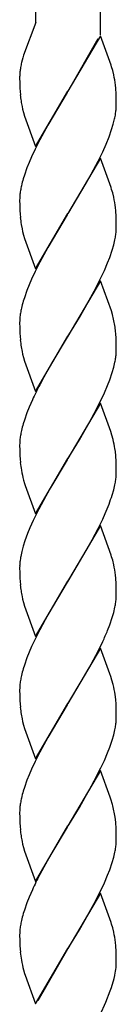
# Model space of a CAD drawing. Units: millimetres. Extents: x 0 to 8410, y 0 to 5940.
# Drawn here: x 3788 to 3806, y 3827 to 4010 of the extents above; entities that cross this region are included whole.
import ezdxf

# ---------------------------------------------------------------- set-up
doc = ezdxf.new("R2010")
doc.units = ezdxf.units.MM
doc.layers.add('YKK_A1', color=4, linetype='Continuous', lineweight=30)

msp = doc.modelspace()

# ---------------------------------------------------------------- linework, layer by layer
at = {"layer": 'YKK_A1', "linetype": 'Continuous', "ltscale": 0.5}
for p, q in [((3791.02, 4009.31), (3791.02, 4141.13)), ((3803.02, 4141.13), (3803.02, 4007.07)), ((3791.02, 4009.31), (3788.75, 4003.26)), ((3790.11, 4006.86), (3790.06, 4006.73)), ((3803.09, 4006.88), (3797.02, 3996.59)), ((3797.09, 3996.71), (3802.64, 4006.34)), ((3805.04, 4001.42), (3803.09, 4006.88)), ((3788.39, 4001.91), (3788.33, 4001.68)), ((3788.61, 4002.76), (3788.39, 4001.91)), ((3788.75, 4003.26), (3788.61, 4002.76)), ((3805.15, 4001.09), (3805.04, 4001.42)), ((3805.34, 4000.44), (3805.15, 4001.09)), ((3805.54, 3999.62), (3805.34, 4000.44)), ((3788.02, 3999.23), (3788.02, 3999.13)), ((3788.02, 3999.13), (3788.03, 3998.09)), ((3788.03, 3998.09), (3788.06, 3997.14)), ((3788.06, 3997.14), (3788.1, 3996.49)), ((3788.1, 3996.49), (3788.15, 3995.88)), ((3790.95, 3986.3), (3797.02, 3996.59)), ((3796.88, 3996.36), (3793.24, 3990.28)), ((3797.02, 3996.59), (3796.88, 3996.36)), ((3797.02, 3996.59), (3797.09, 3996.71)), ((3805.91, 3997.11), (3805.86, 3997.69)), ((3805.98, 3996.04), (3805.91, 3997.11)), ((3806.01, 3995.34), (3805.98, 3996.04)), ((3806.02, 3994.85), (3806.01, 3995.34)), ((3806.02, 3994.05), (3806.02, 3994.85)), ((3788.47, 3993.73), (3788.58, 3993.24)), ((3788.58, 3993.24), (3788.75, 3992.59)), ((3788.75, 3992.59), (3788.94, 3991.93)), ((3805.87, 3992.33), (3805.95, 3992.93)), ((3806.02, 3993.78), (3806.02, 3994.05)), ((3788.94, 3991.93), (3790.95, 3986.3)), ((3805.45, 3990.45), (3805.69, 3991.41)), ((3793.24, 3990.28), (3791.76, 3987.55)), ((3804.67, 3988.11), (3805.15, 3989.46)), ((3805.15, 3989.46), (3805.45, 3990.45)), ((3791.76, 3987.55), (3790.89, 3985.8)), ((3804.11, 3986.73), (3804.67, 3988.11)), ((3790.89, 3985.8), (3790.24, 3984.39)), ((3802.64, 3983.58), (3803.49, 3985.33)), ((3803.49, 3985.33), (3804.11, 3986.73)), ((3789.79, 3983.35), (3789.38, 3982.31)), ((3790.24, 3984.39), (3789.79, 3983.35)), ((3803.09, 3984.12), (3797.02, 3973.83)), ((3801.36, 3981.16), (3802.64, 3983.58)), ((3805.04, 3978.66), (3803.09, 3984.12)), ((3789.38, 3982.31), (3788.9, 3980.96)), ((3788.9, 3980.96), (3788.69, 3980.3)), ((3800.43, 3979.49), (3801.36, 3981.16)), ((3797.16, 3974.06), (3800.43, 3979.49)), ((3805.15, 3978.33), (3805.04, 3978.66)), ((3805.34, 3977.68), (3805.15, 3978.33)), ((3805.54, 3976.86), (3805.34, 3977.68)), ((3788.03, 3976.64), (3788.02, 3976.37)), ((3788.02, 3976.37), (3788.03, 3975.33)), ((3788.06, 3977.21), (3788.03, 3976.64)), ((3788.03, 3975.33), (3788.06, 3974.38)), ((3788.06, 3974.38), (3788.1, 3973.73)), ((3797.02, 3973.83), (3797.16, 3974.06)), ((3805.91, 3974.35), (3805.86, 3974.94)), ((3805.98, 3973.28), (3805.91, 3974.35)), ((3788.1, 3973.73), (3788.15, 3973.12)), ((3790.95, 3963.54), (3797.02, 3973.83)), ((3796.88, 3973.6), (3793.24, 3967.52)), ((3797.02, 3973.83), (3796.88, 3973.6)), ((3806.01, 3972.58), (3805.98, 3973.28)), ((3806.02, 3972.09), (3806.01, 3972.58)), ((3788.31, 3971.82), (3788.47, 3970.97)), ((3788.47, 3970.97), (3788.58, 3970.48)), ((3788.58, 3970.48), (3788.75, 3969.83)), ((3806.01, 3970.74), (3806.02, 3971.29)), ((3806.02, 3971.29), (3806.02, 3972.09)), ((3788.75, 3969.83), (3788.94, 3969.17)), ((3788.94, 3969.17), (3790.95, 3963.54)), ((3805.53, 3968.01), (3805.76, 3968.96)), ((3793.24, 3967.52), (3791.76, 3964.79)), ((3804.79, 3965.69), (3805.25, 3967.04)), ((3805.25, 3967.04), (3805.53, 3968.01)), ((3804.4, 3964.66), (3804.79, 3965.69)), ((3791.76, 3964.79), (3790.89, 3963.04)), ((3803.16, 3961.87), (3803.81, 3963.27)), ((3803.81, 3963.27), (3804.4, 3964.66)), ((3790.24, 3961.64), (3789.79, 3960.59)), ((3790.89, 3963.04), (3790.24, 3961.64)), ((3803.09, 3961.36), (3797.02, 3951.07)), ((3801.92, 3959.42), (3803.16, 3961.87)), ((3805.1, 3955.73), (3803.09, 3961.36)), ((3789.38, 3959.55), (3788.9, 3958.2)), ((3789.79, 3960.59), (3789.38, 3959.55)), ((3800.99, 3957.72), (3801.92, 3959.42)), ((3788.9, 3958.2), (3788.69, 3957.54)), ((3800.24, 3956.4), (3800.99, 3957.72)), ((3799.14, 3954.53), (3800.24, 3956.4)), ((3805.29, 3955.08), (3805.1, 3955.73)), ((3788.06, 3954.45), (3788.03, 3953.88)), ((3797.16, 3951.3), (3799.14, 3954.53)), ((3788.03, 3953.88), (3788.02, 3953.61)), ((3788.02, 3953.61), (3788.03, 3952.57)), ((3788.03, 3952.57), (3788.06, 3951.62)), ((3788.06, 3951.62), (3788.1, 3950.97)), ((3788.1, 3950.97), (3788.15, 3950.36)), ((3790.95, 3940.78), (3797.02, 3951.07)), ((3796.88, 3950.84), (3793.99, 3946.07)), ((3797.02, 3951.07), (3796.88, 3950.84)), ((3797.02, 3951.07), (3797.16, 3951.3)), ((3805.98, 3950.53), (3805.91, 3951.59)), ((3806.01, 3949.83), (3805.98, 3950.53)), ((3788.31, 3949.06), (3788.47, 3948.21)), ((3806.02, 3949.33), (3806.01, 3949.83)), ((3806.01, 3947.98), (3806.02, 3948.54)), ((3806.02, 3948.54), (3806.02, 3949.33)), ((3788.47, 3948.21), (3788.58, 3947.72)), ((3788.58, 3947.72), (3788.75, 3947.07)), ((3788.75, 3947.07), (3788.94, 3946.41)), ((3788.94, 3946.41), (3790.95, 3940.78)), ((3793.99, 3946.07), (3792.5, 3943.41)), ((3805.25, 3944.28), (3805.53, 3945.26)), ((3805.53, 3945.26), (3805.76, 3946.2)), ((3792.5, 3943.41), (3791.76, 3942.03)), ((3804.4, 3941.9), (3804.79, 3942.93)), ((3804.79, 3942.93), (3805.25, 3944.28)), ((3803.81, 3940.51), (3804.4, 3941.9)), ((3803.16, 3939.11), (3803.81, 3940.51)), ((3789.79, 3937.83), (3789.38, 3936.79)), ((3790.4, 3939.23), (3789.79, 3937.83)), ((3803.09, 3938.6), (3797.02, 3928.31)), ((3801.92, 3936.67), (3803.16, 3939.11)), ((3804.99, 3933.31), (3803.09, 3938.6)), ((3789.38, 3936.79), (3788.9, 3935.44)), ((3800.99, 3934.96), (3801.92, 3936.67)), ((3788.9, 3935.44), (3788.69, 3934.78)), ((3800.24, 3933.64), (3800.99, 3934.96)), ((3799.14, 3931.77), (3800.24, 3933.64)), ((3805.2, 3932.65), (3804.99, 3933.31)), ((3805.42, 3931.83), (3805.2, 3932.65)), ((3788.03, 3931.12), (3788.02, 3930.85)), ((3788.02, 3930.85), (3788.03, 3929.81)), ((3788.06, 3931.69), (3788.03, 3931.12)), ((3797.16, 3928.54), (3799.14, 3931.77)), ((3805.84, 3929.6), (3805.76, 3930.15)), ((3788.03, 3929.81), (3788.06, 3928.86)), ((3788.06, 3928.86), (3788.1, 3928.21)), ((3790.95, 3918.03), (3797.02, 3928.31)), ((3797.02, 3928.31), (3796.88, 3928.08)), ((3797.02, 3928.31), (3797.16, 3928.54)), ((3805.91, 3928.83), (3805.84, 3929.6)), ((3805.98, 3927.76), (3805.91, 3928.83)), ((3788.1, 3928.21), (3788.15, 3927.6)), ((3796.88, 3928.08), (3793.81, 3922.99)), ((3806.01, 3927.06), (3805.98, 3927.76)), ((3806.02, 3926.57), (3806.01, 3927.06)), ((3806.02, 3925.77), (3806.02, 3926.57)), ((3806.01, 3925.22), (3806.02, 3925.77)), ((3788.75, 3924.31), (3788.94, 3923.65)), ((3788.94, 3923.65), (3789.05, 3923.32)), ((3789.05, 3923.32), (3790.95, 3918.03)), ((3793.81, 3922.99), (3792.87, 3921.33)), ((3805.53, 3922.49), (3805.76, 3923.44)), ((3792.87, 3921.33), (3791.58, 3918.92)), ((3805.25, 3921.52), (3805.53, 3922.49)), ((3803.96, 3918.1), (3804.67, 3919.83)), ((3791.58, 3918.92), (3790.56, 3916.82)), ((3803.49, 3917.05), (3803.96, 3918.1)), ((3790.56, 3916.82), (3789.94, 3915.42)), ((3803.09, 3915.84), (3797.02, 3905.55)), ((3802.64, 3915.3), (3803.49, 3917.05)), ((3805.04, 3910.38), (3803.09, 3915.84)), ((3789.51, 3914.38), (3789.01, 3913.02)), ((3789.94, 3915.42), (3789.51, 3914.38)), ((3801.55, 3913.22), (3802.64, 3915.3)), ((3788.69, 3912.02), (3788.43, 3911.05)), ((3789.01, 3913.02), (3788.69, 3912.02)), ((3800.62, 3911.54), (3801.55, 3913.22)), ((3788.43, 3911.05), (3788.23, 3910.12)), ((3797.16, 3905.78), (3800.62, 3911.54)), ((3805.15, 3910.05), (3805.04, 3910.38)), ((3805.34, 3909.4), (3805.15, 3910.05)), ((3788.03, 3908.37), (3788.02, 3908.09)), ((3805.54, 3908.58), (3805.34, 3909.4)), ((3788.02, 3908.09), (3788.03, 3907.05)), ((3788.03, 3907.05), (3788.06, 3906.11)), ((3805.91, 3906.07), (3805.86, 3906.66)), ((3788.06, 3906.11), (3788.1, 3905.45)), ((3788.1, 3905.45), (3788.15, 3904.84)), ((3790.95, 3895.26), (3797.02, 3905.55)), ((3796.88, 3905.33), (3793.24, 3899.24)), ((3797.02, 3905.55), (3796.88, 3905.33)), ((3797.02, 3905.55), (3797.16, 3905.78)), ((3805.98, 3905.01), (3805.91, 3906.07)), ((3806.01, 3904.31), (3805.98, 3905.01)), ((3788.47, 3902.69), (3788.58, 3902.2)), ((3806.02, 3903.81), (3806.01, 3904.31)), ((3806.01, 3902.46), (3806.02, 3903.02)), ((3806.02, 3903.02), (3806.02, 3903.81)), ((3788.58, 3902.2), (3788.75, 3901.55)), ((3788.75, 3901.55), (3788.94, 3900.89)), ((3788.94, 3900.89), (3790.95, 3895.26)), ((3793.24, 3899.24), (3791.76, 3896.51)), ((3805.25, 3898.76), (3805.53, 3899.73)), ((3805.53, 3899.73), (3805.76, 3900.68)), ((3804.4, 3896.38), (3804.79, 3897.41)), ((3804.79, 3897.41), (3805.25, 3898.76)), ((3791.76, 3896.51), (3790.89, 3894.76)), ((3790.89, 3894.76), (3790.24, 3893.36)), ((3802.64, 3892.54), (3803.49, 3894.29)), ((3789.79, 3892.31), (3789.38, 3891.28)), ((3790.24, 3893.36), (3789.79, 3892.31)), ((3803.09, 3893.08), (3797.02, 3882.8)), ((3801.36, 3890.12), (3802.64, 3892.54)), ((3804.82, 3888.3), (3803.09, 3893.08)), ((3788.9, 3889.92), (3788.69, 3889.26)), ((3789.38, 3891.28), (3788.9, 3889.92)), ((3800.99, 3889.44), (3801.36, 3890.12)), ((3799.5, 3886.86), (3800.99, 3889.44)), ((3804.99, 3887.79), (3804.82, 3888.3)), ((3797.16, 3883.02), (3799.5, 3886.86)), ((3805.2, 3887.13), (3804.99, 3887.79)), ((3805.42, 3886.31), (3805.2, 3887.13)), ((3788.03, 3885.61), (3788.02, 3885.33)), ((3788.02, 3885.33), (3788.03, 3884.29)), ((3788.06, 3886.17), (3788.03, 3885.61)), ((3805.9, 3883.51), (3805.79, 3884.45)), ((3788.03, 3884.29), (3788.06, 3883.34)), ((3788.06, 3883.34), (3788.1, 3882.69)), ((3788.1, 3882.69), (3788.15, 3882.08)), ((3790.95, 3872.51), (3797.02, 3882.8)), ((3796.88, 3882.57), (3793.24, 3876.48)), ((3797.02, 3882.8), (3796.88, 3882.57)), ((3797.02, 3882.8), (3797.16, 3883.02)), ((3805.96, 3882.69), (3805.9, 3883.51)), ((3806.01, 3881.55), (3805.96, 3882.69)), ((3788.31, 3880.78), (3788.47, 3879.93)), ((3806.02, 3881.05), (3806.01, 3881.55)), ((3806.02, 3880.26), (3806.02, 3881.05)), ((3788.47, 3879.93), (3788.58, 3879.44)), ((3788.58, 3879.44), (3788.75, 3878.79)), ((3806.01, 3879.7), (3806.02, 3880.26)), ((3788.75, 3878.79), (3788.94, 3878.13)), ((3788.94, 3878.13), (3790.95, 3872.51)), ((3805.53, 3876.98), (3805.76, 3877.92)), ((3793.24, 3876.48), (3791.76, 3873.75)), ((3804.79, 3874.66), (3805.25, 3876)), ((3805.25, 3876), (3805.53, 3876.98)), ((3791.76, 3873.75), (3790.89, 3872)), ((3803.81, 3872.23), (3804.4, 3873.63)), ((3804.4, 3873.63), (3804.79, 3874.66)), ((3790.89, 3872), (3790.24, 3870.6)), ((3803.16, 3870.83), (3803.81, 3872.23)), ((3790.24, 3870.6), (3789.79, 3869.55)), ((3803.09, 3870.32), (3797.02, 3860.03)), ((3801.92, 3868.39), (3803.16, 3870.83)), ((3804.88, 3865.37), (3803.09, 3870.32)), ((3789.38, 3868.52), (3788.9, 3867.16)), ((3789.79, 3869.55), (3789.38, 3868.52)), ((3800.99, 3866.68), (3801.92, 3868.39)), ((3788.9, 3867.16), (3788.69, 3866.5)), ((3800.24, 3865.36), (3800.99, 3866.68)), ((3799.14, 3863.49), (3800.24, 3865.36)), ((3804.99, 3865.03), (3804.88, 3865.37)), ((3805.29, 3864.04), (3804.99, 3865.03)), ((3788.03, 3862.85), (3788.02, 3862.57)), ((3788.02, 3862.57), (3788.03, 3861.53)), ((3788.06, 3863.41), (3788.03, 3862.85)), ((3797.16, 3860.26), (3799.14, 3863.49)), ((3788.03, 3861.53), (3788.06, 3860.59)), ((3788.06, 3860.59), (3788.1, 3859.93)), ((3805.9, 3860.75), (3805.79, 3861.69)), ((3805.98, 3859.49), (3805.9, 3860.75)), ((3788.1, 3859.93), (3788.15, 3859.32)), ((3790.95, 3849.74), (3797.02, 3860.03)), ((3796.88, 3859.81), (3793.99, 3855.03)), ((3797.02, 3860.03), (3796.88, 3859.81)), ((3797.02, 3860.03), (3797.16, 3860.26)), ((3806.01, 3858.79), (3805.98, 3859.49)), ((3806.02, 3858.29), (3806.01, 3858.79)), ((3788.47, 3857.17), (3788.58, 3856.68)), ((3806.01, 3856.94), (3806.02, 3857.5)), ((3806.02, 3857.5), (3806.02, 3858.29)), ((3788.58, 3856.68), (3788.75, 3856.03)), ((3788.75, 3856.03), (3788.94, 3855.37)), ((3788.94, 3855.37), (3790.95, 3849.74)), ((3805.53, 3854.22), (3805.76, 3855.17)), ((3793.99, 3855.03), (3792.5, 3852.37)), ((3805.25, 3853.24), (3805.53, 3854.22)), ((3792.5, 3852.37), (3791.76, 3850.99)), ((3804.4, 3850.87), (3804.79, 3851.9)), ((3804.79, 3851.9), (3805.25, 3853.24)), ((3803.81, 3849.47), (3804.4, 3850.87)), ((3790.4, 3848.19), (3789.79, 3846.79)), ((3801.92, 3845.63), (3803.16, 3848.07)), ((3803.16, 3848.07), (3803.81, 3849.47)), ((3789.79, 3846.79), (3789.38, 3845.76)), ((3803.09, 3847.56), (3797.02, 3837.28)), ((3805.04, 3842.1), (3803.09, 3847.56)), ((3788.9, 3844.4), (3788.69, 3843.74)), ((3789.38, 3845.76), (3788.9, 3844.4)), ((3800.99, 3843.93), (3801.92, 3845.63)), ((3799.14, 3840.73), (3800.24, 3842.61)), ((3800.24, 3842.61), (3800.99, 3843.93)), ((3788.06, 3840.65), (3788.03, 3840.09)), ((3797.16, 3837.5), (3799.14, 3840.73)), ((3805.15, 3841.77), (3805.04, 3842.1)), ((3805.34, 3841.12), (3805.15, 3841.77)), ((3805.54, 3840.3), (3805.34, 3841.12)), ((3788.03, 3840.09), (3788.02, 3839.81)), ((3788.02, 3839.81), (3788.03, 3838.77)), ((3788.03, 3838.77), (3788.06, 3837.82)), ((3788.06, 3837.82), (3788.1, 3837.17)), ((3788.1, 3837.17), (3788.15, 3836.56)), ((3790.95, 3826.99), (3797.02, 3837.28)), ((3796.95, 3837.16), (3791.41, 3827.53)), ((3797.02, 3837.28), (3796.95, 3837.16)), ((3797.02, 3837.28), (3797.16, 3837.5)), ((3805.91, 3837.79), (3805.86, 3838.38)), ((3805.98, 3836.73), (3805.91, 3837.79)), ((3806.01, 3836.03), (3805.98, 3836.73)), ((3806.02, 3835.53), (3806.01, 3836.03)), ((3806.02, 3834.74), (3806.02, 3835.53)), ((3788.75, 3833.27), (3788.94, 3832.62)), ((3805.86, 3832.98), (3805.93, 3833.43)), ((3806.02, 3834.53), (3806.02, 3834.74)), ((3788.94, 3832.62), (3789.05, 3832.28)), ((3789.05, 3832.28), (3790.95, 3826.99)), ((3805.11, 3830.04), (3805.59, 3831.67)), ((3805.59, 3831.67), (3805.73, 3832.27)), ((3805.73, 3832.27), (3805.82, 3832.74)), ((3805.82, 3832.74), (3805.86, 3832.98)), ((3804.89, 3829.39), (3805.11, 3830.04)), ((3804.05, 3827.28), (3804.89, 3829.39)), ((3803.02, 3824.92), (3804.05, 3827.28))]:
    msp.add_line(p, q, dxfattribs=at)
for centre, radius, start, end in [((3811.37, 3996.84), 23.54, 168.141, 170.4328), ((3806.54, 3998.63), 18.53, 175.8373, 178.129), ((3807.61, 3997.96), 19.65, 171.8376, 174.1294), ((3781.58, 3994.7), 24.46, 7.0359, 11.619), ((3816.21, 3998.66), 28.2, 185.6515, 187.9433), ((3814, 3998.87), 26.04, 189.0852, 191.3769), ((3782.66, 3996.4), 23.57, 347.7826, 350.0744), ((3784.74, 3994.95), 21.31, 354.5482, 356.84), ((3820.65, 3971.22), 33.22, 164.138, 166.4298), ((3810.24, 3974.84), 22.31, 171.6096, 173.9014), ((3811.26, 3974.03), 23.44, 167.724, 170.0157), ((3781.65, 3971.94), 24.4, 7.0597, 11.6428), ((3820.6, 3976.5), 32.63, 185.941, 188.2328), ((3784.21, 3972.53), 21.87, 353.0131, 355.3049), ((3783.09, 3973.38), 23.09, 348.9737, 351.2655), ((3811.39, 3951.27), 23.57, 167.7826, 170.0744), ((3820.65, 3948.46), 33.22, 164.138, 166.4298), ((3810.24, 3952.08), 22.31, 171.6096, 173.9014), ((3785.97, 3949.78), 20.03, 8.4698, 15.3432), ((3777.23, 3949), 28.8, 5.1586, 7.4504), ((3820.72, 3953.74), 32.75, 185.914, 188.2058), ((3783.09, 3950.62), 23.09, 348.9737, 351.2655), ((3784.21, 3949.77), 21.87, 353.0131, 355.3049), ((3861.07, 3906.48), 77.89, 152.8484, 155.1401), ((3820.65, 3925.7), 33.22, 164.138, 166.4298), ((3810.24, 3929.32), 22.31, 171.6096, 173.9014), ((3811.26, 3928.51), 23.44, 167.724, 170.0157), ((3784.54, 3926.76), 21.49, 9.0674, 13.6505), ((3824.99, 3931.6), 37.06, 186.1997, 188.4915), ((3811.28, 3930.37), 23.33, 190.4637, 195.0468), ((3784.21, 3927.01), 21.87, 353.0131, 355.3049), ((3783.09, 3927.86), 23.09, 348.9737, 351.2655), ((3762.84, 3935.33), 44.6, 339.6778, 341.9695), ((3810.53, 3906.27), 22.63, 170.2138, 172.5056), ((3809.43, 3907.2), 21.44, 174.5733, 176.8651), ((3781.65, 3903.66), 24.4, 7.0597, 11.6428), ((3816.21, 3907.62), 28.2, 185.6515, 187.9433), ((3814.12, 3907.83), 26.16, 189.0365, 191.3283), ((3783.09, 3905.1), 23.09, 348.9737, 351.2655), ((3784.21, 3904.25), 21.87, 353.0131, 355.3049), ((3751.7, 3918.1), 57, 335.314, 337.6057), ((3820.65, 3880.18), 33.22, 164.138, 166.4298), ((3810.24, 3883.8), 22.31, 171.6096, 173.9014), ((3811.39, 3882.99), 23.57, 167.7826, 170.0744), ((3782.37, 3880.83), 23.7, 8.7961, 13.3791), ((3820.72, 3885.46), 32.75, 185.914, 188.2058), ((3784.21, 3881.49), 21.87, 353.0131, 355.3049), ((3783.09, 3882.34), 23.09, 348.9737, 351.2655), ((3820.65, 3857.42), 33.22, 164.138, 166.4298), ((3810.24, 3861.04), 22.31, 171.6096, 173.9014), ((3811.26, 3860.23), 23.44, 167.724, 170.0157), ((3785.97, 3858.74), 20.03, 8.4698, 15.3432), ((3816.21, 3862.1), 28.2, 185.6515, 187.9433), ((3814.12, 3862.31), 26.16, 189.0365, 191.3283), ((3784.34, 3858.74), 21.74, 352.9796, 355.2714), ((3783.09, 3859.59), 23.09, 348.9737, 351.2655), ((3861.2, 3815.44), 78.01, 152.8886, 155.1804), ((3811.39, 3837.47), 23.57, 167.7826, 170.0744), ((3820.65, 3834.66), 33.22, 164.138, 166.4298), ((3810.24, 3838.28), 22.31, 171.6096, 173.9014), ((3781.65, 3835.38), 24.4, 7.0597, 11.6428), ((3824.99, 3840.57), 37.06, 186.1997, 188.4915), ((3811.28, 3839.33), 23.33, 190.4637, 195.0468), ((3792.29, 3835.07), 13.74, 353.1398, 357.7228)]:
    msp.add_arc(centre, radius, start, end, dxfattribs=at)

doc.saveas('drawing.dxf')
